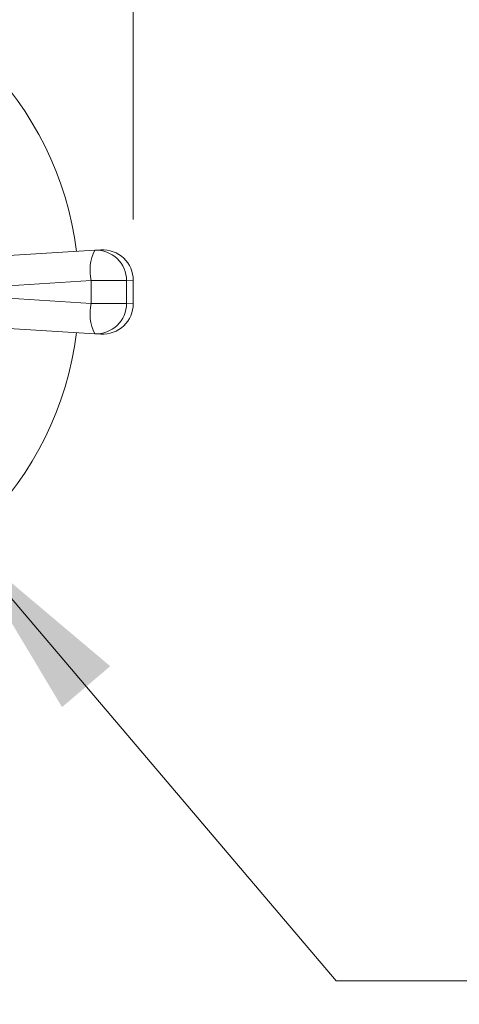
# Model space of a CAD drawing. Units: inches. Extents: x 1.87 to 10.51, y 0.23 to 8.06.
# Drawn here: x 4.41 to 4.77, y 1.7 to 2.51 of the extents above; entities that cross this region are included whole.
import ezdxf

# ---------------------------------------------------------------- set-up
doc = ezdxf.new("R2010")
doc.units = ezdxf.units.IN
doc.header["$MEASUREMENT"] = 0
doc.styles.add('SLDTEXTSTYLE3', font='TXT', dxfattribs={"width": 0.75})
doc.dimstyles.new('SLDDIMSTYLE1', dxfattribs={"dimtxt": 0.137795, "dimasz": 0.156, "dimexe": 0, "dimexo": 0.0625, "dimgap": 0.034449, "dimtad": 0, "dimtih": 1, "dimtoh": 1, "dimdec": 3, "dimlfac": 4, "dimrnd": 1e-09, "dimzin": 12, "dimdsep": 46, "dimlunit": 5, "dimtxsty": 'SLDTEXTSTYLE3', "dimsah": 1, "dimcen": 0, "dimadec": 0, "dimazin": 3, "dimtfac": 1, "dimtofl": 0, "dimtmove": 0, "dimatfit": 3, "dimfxl": 0, "dimfrac": 2, "dimtolj": 1, "dimtzin": 12, "dimarcsym": 0})
doc.dimstyles.new('SLDDIMSTYLE2', dxfattribs={"dimtxt": 0.137795, "dimasz": 0.156, "dimexe": 0, "dimexo": 0.0625, "dimgap": 0.034449, "dimtad": 0, "dimtih": 1, "dimtoh": 1, "dimdec": 6, "dimlfac": 4, "dimrnd": 1e-09, "dimzin": 12, "dimdsep": 46, "dimlunit": 5, "dimtxsty": 'SLDTEXTSTYLE3', "dimsah": 1, "dimcen": 0.09, "dimadec": 0, "dimazin": 3, "dimtfac": 1, "dimtmove": 0, "dimatfit": 0, "dimfxl": 0, "dimfrac": 2, "dimtolj": 1, "dimtzin": 12, "dimarcsym": 0})

# ---------------------------------------------------------------- blocks, each defined once
blk = doc.blocks.new('_D_2')
at = {"color": 7, "linetype": 'Continuous', "lineweight": 0}
for p, q in [((4.36398, 2.07767), (4.67059, 1.71662)), ((4.67059, 1.71662), (4.92059, 1.71662))]:
    blk.add_line(p, q, dxfattribs=at)
blk.add_solid([(4.36398, 2.07767), (4.44514, 1.94193), (4.48478, 1.97559)], dxfattribs=at)
at = {"color": 7, "linetype": 'Continuous', "lineweight": 0, "char_height": 0.137795, "attachment_point": 1, "style": 'SLDTEXTSTYLE3'}
for s, insert in [('2 1/8"', (5.1284, 1.78592)), ('%%c', (4.92059, 1.78382))]:
    blk.add_mtext(s, dxfattribs=dict(at, insert=insert))
blk = doc.blocks.new('_D_3')
at = {"color": 7, "linetype": 'Continuous', "lineweight": 0}
for p, q in [((3.87472, 2.34313), (3.87472, 2.93742)), ((4.50372, 2.34313), (4.50372, 2.93742)), ((3.87472, 2.81242), (3.62472, 2.81242)), ((4.50372, 2.81242), (4.75372, 2.81242))]:
    blk.add_line(p, q, dxfattribs=at)
for points in [[(3.87472, 2.81242), (3.71872, 2.83842), (3.71872, 2.78642)], [(4.50372, 2.81242), (4.65972, 2.78642), (4.65972, 2.83842)]]:
    blk.add_solid(points, dxfattribs=at)
at = {"color": 7, "linetype": 'Continuous', "lineweight": 0, "insert": (3.93737, 2.88068), "char_height": 0.137795, "attachment_point": 1, "style": 'SLDTEXTSTYLE3'}
blk.add_mtext('2 1/2"', dxfattribs=at)

msp = doc.modelspace()

# ---------------------------------------------------------------- linework, layer by layer
at = {"color": 7, "linetype": 'Continuous', "lineweight": 15}
for p, q in [((4.33221366, 2.30913038), (4.47200367, 2.317767)), ((4.47200367, 2.317767), (4.47717379, 2.31808643)), ((4.46902696, 2.29281458), (4.3354824, 2.28456382)), ((4.4981398, 2.29281458), (4.46902696, 2.29281458)), ((4.46902696, 2.27413791), (4.46902696, 2.29281458)), ((4.4981398, 2.29281458), (4.4981398, 2.27413791)), ((4.50371542, 2.27381849), (4.50371542, 2.29313401)), ((4.3354824, 2.28238867), (4.46902696, 2.27413791)), ((4.4981398, 2.27413791), (4.46902696, 2.27413791)), ((4.47200367, 2.24918549), (4.33221366, 2.25782211)), ((4.47717379, 2.24886606), (4.47200367, 2.24918549))]:
    msp.add_line(p, q, dxfattribs=at)
at = {"color": 8, "linetype": 'Continuous', "lineweight": 15}
for p, q in [((4.50371542, 2.29313401), (4.4981398, 2.29281458)), ((4.4981398, 2.27413791), (4.50371542, 2.27381849))]:
    msp.add_line(p, q, dxfattribs=at)
at = {"color": 7, "linetype": 'Continuous', "lineweight": 15}
for centre, radius, start, end in [((4.18921542, 2.28347625), 0.27, 7.10007459, 82.89992541), ((4.5061163, 2.30104377), 0.0379913, 153.88424712, 192.50982868), ((4.47331306, 2.2929743), 0.02482725, 359.63139902, 93.02318527), ((4.47871542, 2.29313401), 0.025, 359.6990779, 93.53540179), ((4.5061163, 2.26590873), 0.0379913, 167.49017132, 206.11575288), ((4.47331306, 2.27397819), 0.02482725, 266.97681473, 0.36860098), ((4.47871542, 2.27381849), 0.025, 266.46459821, 0.20171512), ((4.18921542, 2.28347625), 0.27, 277.10007459, 352.89992541)]:
    msp.add_arc(centre, radius, start, end, dxfattribs=at)

# ---------------------------------------------------------------- dimensions: what is measured, and where the dimension line sits
at = {"color": 7, "linetype": 'Continuous', "lineweight": 0}
dim = msp.add_linear_dim(base=(4.50371542, 2.81242392), p1=(3.87471542, 2.29313401), p2=(4.50371542, 2.29313401), dimstyle='SLDDIMSTYLE2', dxfattribs=at)
dim.commit()
dim.dimension.update_dxf_attribs({"geometry": '_D_3', "text_midpoint": (4.18415729, 2.81242392), "dimtype": 160})
dim = msp.add_diameter_dim_2p(p1=(4.01444674, 2.48928176), p2=(4.3639841, 2.07767074), dimstyle='SLDDIMSTYLE1', dxfattribs=at)
dim.commit()
dim.dimension.update_dxf_attribs({"geometry": '_D_2', "text_midpoint": (5.27127984, 1.71661992), "dimtype": 163})

doc.saveas('drawing.dxf')
